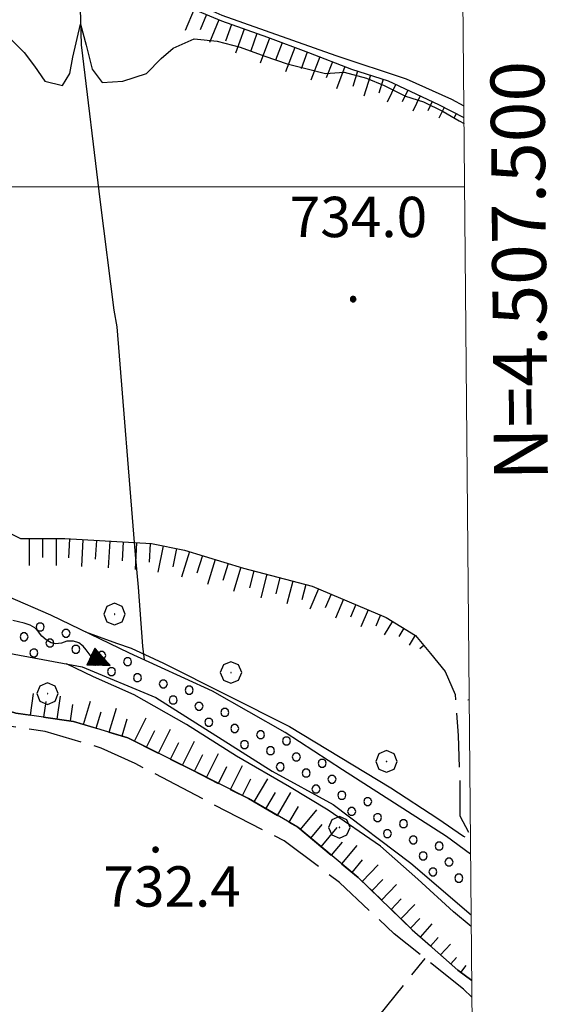
# Model space of a CAD drawing. Extents: x 2583125 to 2587949, y 4505142 to 4508600.
# Drawn here: x 2586727 to 2586826, y 4507348 to 4507531 of the extents above; entities that cross this region are included whole.
import ezdxf

# ---------------------------------------------------------------- set-up
doc = ezdxf.new("R2010")
doc.units = 0
doc.header["$LTSCALE"] = 5
doc.header["$MEASUREMENT"] = 0
for name, pattern in [('102', [2.5, 2, -0.5]), ('701', [2.5, 2, -0.5]), ('LSCA1', [1, -0.5, -0.5])]:
    doc.linetypes.add(name, pattern=pattern)
for name, color, linetype in [('10200000', 1, '102'), ('30100000', 2, 'Continuous'), ('30110000', 2, 'Continuous'), ('301A0000', 1, 'Continuous'), ('30300000', 1, 'Continuous'), ('60100000', 1, 'LSCA1'), ('70100000', 1, '701'), ('70400000', 1, 'Continuous'), ('80200000', 1, 'Continuous'), ('80400000', 1, 'Continuous'), ('A0140000', 2, 'Continuous'), ('C301A000', 1, 'Continuous'), ('PARAMETR', 1, 'Continuous')]:
    doc.layers.add(name, color=color, linetype=linetype)
doc.styles.get("Standard").update_dxf_attribs({"font": 'romans.shx'})

# ---------------------------------------------------------------- blocks, each defined once
blk = doc.blocks.new('CERCHIO1')
at = {"linetype": 'Continuous'}
for p, q in [((0.003, 0.398), (-0.28, 0.28)), ((0.286, 0.28), (0.003, 0.398)), ((-0.28, 0.28), (-0.397, -0.002)), ((0, 0), (-0.002, -0.003)), ((0.002, 0.002), (0, 0)), ((0.005, 0.003), (0.002, 0.002)), ((0.009, 0.003), (0.005, 0.003)), ((0.011, 0.001), (0.009, 0.003)), ((0.013, -0.001), (0.011, 0.001)), ((0.403, -0.002), (0.286, 0.28)), ((-0.397, -0.002), (-0.28, -0.285)), ((-0.28, -0.285), (0.003, -0.402)), ((-0.002, -0.003), (-0.002, -0.006)), ((-0.002, -0.006), (0, -0.009)), ((0, -0.009), (0.002, -0.011)), ((0.002, -0.011), (0.005, -0.013)), ((0.003, -0.402), (0.286, -0.285)), ((0.005, -0.013), (0.009, -0.012)), ((0.009, -0.012), (0.011, -0.011)), ((0.011, -0.011), (0.013, -0.008)), ((0.014, -0.005), (0.013, -0.001)), ((0.013, -0.008), (0.014, -0.005)), ((0.286, -0.285), (0.403, -0.002))]:
    blk.add_line(p, q, dxfattribs=at)
blk = doc.blocks.new('CERCHIO5')
at = {"linetype": 'Continuous'}
for p, q in [((-0.196, 0.064), (-0.206, 0.001)), ((-0.206, 0.001), (-0.196, -0.062)), ((-0.003, -0.202), (-0.206, 0.001)), ((-0.206, 0.001), (-0.003, 0.001)), ((-0.196, -0.062), (0.022, 0.2)), ((-0.168, 0.12), (-0.196, 0.064)), ((0.162, -0.118), (-0.196, 0.064)), ((-0.196, 0.064), (0.19, -0.062)), ((-0.183, 0.032), (-0.184, 0.013)), ((-0.184, 0.013), (-0.184, -0.047)), ((-0.18, 0.058), (-0.183, 0.032)), ((-0.167, 0.093), (-0.182, 0.091)), ((-0.182, 0.091), (-0.092, 0.063)), ((-0.152, 0.092), (-0.18, 0.058)), ((-0.158, 0.051), (-0.172, 0.001)), ((-0.172, 0.001), (-0.165, -0.077)), ((-0.168, -0.118), (0.094, 0.177)), ((-0.123, 0.166), (-0.168, 0.12)), ((0.19, -0.062), (-0.168, 0.12)), ((-0.168, 0.12), (0, 0)), ((0, 0), (-0.168, -0.118)), ((-0.152, 0.092), (-0.167, 0.093)), ((-0.166, 0.023), (-0.083, 0.112)), ((-0.122, -0.02), (-0.166, 0.023)), ((-0.072, 0.156), (-0.158, 0.051)), ((-0.138, 0.053), (-0.158, -0.016)), ((-0.142, 0.108), (-0.152, 0.092)), ((-0.126, 0.022), (-0.152, 0.092)), ((-0.127, 0.089), (-0.145, 0)), ((-0.145, 0), (-0.12, -0.069)), ((-0.092, 0.063), (-0.144, 0.144)), ((-0.144, 0.144), (-0.002, 0.069)), ((-0.105, 0.116), (-0.142, 0.108)), ((-0.076, 0.082), (-0.138, 0.053)), ((-0.072, 0.156), (-0.127, 0.089)), ((-0.127, 0.089), (-0.123, 0.112)), ((-0.11, -0.009), (-0.127, 0.089)), ((-0.091, -0.032), (-0.126, 0.022)), ((-0.066, 0.194), (-0.123, 0.166)), ((0.06, 0.194), (-0.123, -0.164)), ((-0.123, -0.164), (-0.066, 0.194)), ((-0.003, -0.202), (-0.123, 0.166)), ((-0.123, 0.166), (0.162, -0.118)), ((-0.123, 0.112), (-0.114, 0.138)), ((-0.084, 0.048), (-0.122, -0.02)), ((-0.114, 0.138), (-0.098, 0.178)), ((-0.072, 0.156), (-0.105, 0.116)), ((-0.098, 0.178), (-0.082, 0.172)), ((-0.022, 0.154), (-0.084, 0.048)), ((-0.083, 0.112), (0.009, 0.101)), ((-0.082, 0.172), (-0.032, 0.175)), ((-0.05, 0.134), (-0.076, 0.082)), ((0.022, 0.2), (-0.072, 0.156)), ((-0.032, 0.175), (-0.072, 0.156)), ((-0.003, 0.152), (-0.072, 0.156)), ((-0.051, 0.061), (-0.07, -0.008)), ((-0.068, -0.179), (0.035, 0.008)), ((-0.003, 0.204), (-0.066, 0.194)), ((-0.066, 0.194), (0.116, -0.164)), ((0.012, 0.149), (-0.051, 0.112)), ((-0.051, 0.112), (-0.051, 0.061)), ((-0.016, 0.097), (-0.051, 0.061)), ((-0.051, 0.061), (-0.016, 0.097)), ((-0.04, 0.124), (-0.05, 0.134)), ((-0.032, 0.175), (-0.04, 0.124)), ((0.01, 0.186), (-0.032, 0.175)), ((0, 0.174), (-0.032, 0.175)), ((-0.032, 0.175), (0.012, 0.149)), ((0.006, 0.054), (-0.026, -0.018)), ((0.061, 0.125), (-0.022, 0.154)), ((-0.016, 0.097), (0.034, 0.11)), ((0.065, 0.085), (-0.016, 0.097)), ((-0.003, 0.001), (-0.003, 0.204)), ((0.06, 0.194), (-0.003, 0.204)), ((-0.003, 0.001), (0.06, 0.194)), ((0.116, 0.166), (-0.003, -0.202)), ((0.058, 0.137), (-0.003, 0.152)), ((-0.003, 0.001), (0.197, 0.001)), ((-0.003, 0.001), (-0.003, -0.202)), ((-0.002, 0.069), (0.042, 0.197)), ((0.042, 0.16), (0, 0.174)), ((0.072, 0.053), (0.002, -0.036)), ((0.067, 0.043), (0.006, 0.054)), ((0.009, 0.101), (0.072, 0.053)), ((0.034, 0.11), (0.01, 0.186)), ((0.026, -0.083), (0.079, 0.072)), ((0.147, 0.135), (0.033, 0.066)), ((0.033, 0.066), (0.19, 0.064)), ((0.034, 0.11), (0.093, 0.094)), ((0.074, -0.087), (0.034, 0.11)), ((0.035, 0.008), (0.147, 0.135)), ((0.094, 0.177), (0.038, -0.196)), ((0.042, 0.197), (0.067, 0.101)), ((0.107, 0.137), (0.042, 0.16)), ((0.051, -0.062), (0.106, 0.031)), ((0.118, 0.117), (0.058, 0.137)), ((0.116, 0.166), (0.06, 0.194)), ((0.06, -0.192), (0.116, 0.166)), ((0.162, 0.12), (0.06, -0.192)), ((0.079, 0.072), (0.061, 0.125)), ((0.119, 0.036), (0.065, 0.085)), ((0.065, -0.017), (0.067, 0.043)), ((0.067, 0.101), (0.08, 0.184)), ((0.08, 0.184), (0.195, -0.034)), ((0.093, 0.094), (0.124, 0.053)), ((0.14, 0.07), (0.097, -0.076)), ((0.106, 0.031), (0.14, 0.105)), ((0.158, 0.109), (0.107, 0.137)), ((0.162, 0.12), (0.116, 0.166)), ((0.116, -0.164), (0.162, 0.12)), ((0.116, -0.06), (0.119, 0.036)), ((0.156, 0.064), (0.118, 0.117)), ((0.124, 0.053), (0.124, 0.053)), ((0.124, 0.053), (0.128, -0.03)), ((0.131, -0.07), (0.156, 0.001)), ((0.14, 0.105), (0.14, 0.07)), ((0.162, 0.044), (0.156, 0.064)), ((0.156, 0.001), (0.162, 0.044)), ((0.174, 0.064), (0.158, 0.109)), ((0.19, 0.064), (0.162, 0.12)), ((0.19, 0.064), (0.173, -0.096)), ((0.182, -0.008), (0.174, 0.064)), ((0.2, 0.001), (0.19, 0.064)), ((0.19, -0.062), (0.2, 0.001)), ((-0.196, -0.062), (-0.168, -0.118)), ((0.173, -0.096), (-0.196, -0.062)), ((-0.184, -0.047), (-0.165, -0.099)), ((-0.168, -0.118), (-0.123, -0.164)), ((-0.165, -0.077), (-0.13, -0.127)), ((-0.165, -0.099), (-0.12, -0.15)), ((-0.158, -0.016), (-0.117, -0.042)), ((-0.15, -0.04), (-0.156, -0.11)), ((-0.156, -0.11), (-0.106, -0.134)), ((-0.122, -0.02), (-0.15, -0.04)), ((-0.13, -0.127), (-0.06, -0.146)), ((-0.125, -0.057), (-0.108, -0.025)), ((-0.101, -0.082), (-0.125, -0.057)), ((-0.123, -0.164), (-0.066, -0.192)), ((-0.108, -0.025), (-0.122, -0.02)), ((-0.12, -0.069), (-0.087, -0.093)), ((-0.12, -0.15), (-0.06, -0.163)), ((-0.117, -0.042), (-0.078, -0.017)), ((-0.101, -0.082), (-0.11, -0.009)), ((-0.106, -0.134), (-0.093, -0.156)), ((-0.003, -0.094), (-0.101, -0.082)), ((-0.083, -0.14), (-0.101, -0.082)), ((-0.064, -0.045), (-0.097, -0.097)), ((-0.097, -0.097), (0.026, -0.134)), ((-0.093, -0.156), (-0.091, -0.18)), ((-0.054, -0.075), (-0.091, -0.032)), ((-0.091, -0.18), (-0.054, -0.075)), ((-0.087, -0.093), (-0.028, -0.126)), ((-0.034, -0.151), (-0.083, -0.14)), ((-0.07, -0.008), (-0.042, -0.049)), ((0.038, -0.196), (-0.068, -0.179)), ((-0.066, -0.192), (-0.003, -0.202)), ((0.097, -0.076), (-0.064, -0.045)), ((-0.06, -0.146), (0.011, -0.159)), ((-0.06, -0.163), (-0.032, -0.185)), ((0.002, -0.036), (-0.054, -0.075)), ((0.051, -0.062), (-0.054, -0.075)), ((-0.054, -0.075), (0.051, -0.062)), ((-0.054, -0.075), (-0.049, -0.182)), ((-0.049, -0.182), (0.026, -0.083)), ((-0.042, -0.049), (0.014, -0.064)), ((0.048, -0.128), (-0.034, -0.151)), ((-0.032, -0.185), (0.04, -0.182)), ((-0.028, -0.126), (0.048, -0.128)), ((-0.026, -0.018), (0.022, -0.048)), ((0.136, -0.106), (-0.003, -0.094)), ((-0.003, -0.202), (0.06, -0.192)), ((0.011, -0.159), (0.044, -0.153)), ((0.014, -0.064), (0.048, -0.061)), ((0.022, -0.048), (0.075, -0.075)), ((0.026, -0.134), (0.074, -0.087)), ((0.128, -0.03), (0.035, -0.054)), ((0.035, -0.054), (0.048, -0.128)), ((0.04, -0.182), (0.062, -0.176)), ((0.044, -0.153), (0.098, -0.127)), ((0.048, -0.061), (0.065, -0.017)), ((0.048, -0.128), (0.107, -0.112)), ((0.128, -0.03), (0.051, -0.062)), ((0.06, -0.192), (0.116, -0.164)), ((0.062, -0.176), (0.095, -0.16)), ((0.075, -0.075), (0.152, -0.078)), ((0.095, -0.16), (0.119, -0.147)), ((0.098, -0.127), (0.131, -0.07)), ((0.107, -0.112), (0.116, -0.06)), ((0.116, -0.164), (0.162, -0.118)), ((0.119, -0.147), (0.136, -0.106)), ((0.195, -0.034), (0.128, -0.03)), ((0.152, -0.078), (0.175, -0.074)), ((0.162, -0.118), (0.19, -0.062)), ((0.175, -0.074), (0.182, -0.008))]:
    blk.add_line(p, q, dxfattribs=at)
blk = doc.blocks.new('BA1LUNG')
at = {"linetype": 'Continuous'}
blk.add_line((0, 0), (1, 0), dxfattribs=at)
blk = doc.blocks.new('BA1CORT')
at = {"linetype": 'Continuous'}
blk.add_line((0, 0), (0.7, 0), dxfattribs=at)
blk = doc.blocks.new('ACQUA1')
at = {"linetype": 'Continuous'}
for p, q in [((0.415, 0.085), (-0.021, 0)), ((0.647, 0.117), (0.415, 0.085)), ((0.849, 0.094), (0.647, 0.117)), ((1.03, 0.016), (0.849, 0.094)), ((1.214, -0.079), (1.03, 0.016)), ((2.125, 0.147), (1.977, -0.004)), ((2.355, 0.253), (2.125, 0.147)), ((2.562, 0.277), (2.355, 0.253)), ((2.758, 0.235), (2.562, 0.277)), ((2.917, 0.155), (2.758, 0.235)), ((3.196, 0.006), (2.917, 0.155)), ((3.179, 0.35), (3.179, -0.35)), ((3.179, 0.35), (3.979, 0)), ((3.179, 0.018), (3.203, 0.34)), ((3.179, 0.32), (3.979, 0)), ((3.979, 0), (3.179, 0.29)), ((3.179, 0.29), (3.958, 0.008)), ((3.958, 0.008), (3.179, 0.26)), ((3.179, 0.26), (3.958, 0.008)), ((3.958, 0.008), (3.179, 0.227)), ((3.179, 0.227), (3.918, 0)), ((3.918, 0), (3.179, 0.199)), ((3.179, 0.199), (3.865, 0)), ((3.865, 0), (3.179, 0.172)), ((3.179, 0.172), (3.815, 0)), ((3.815, 0), (3.179, 0.139)), ((3.179, 0.139), (3.759, 0)), ((3.759, 0), (3.179, 0.102)), ((3.179, 0.102), (3.694, 0)), ((3.694, 0), (3.179, 0.073)), ((3.179, 0.073), (3.616, 0)), ((3.616, 0), (3.179, 0.047)), ((3.179, 0.047), (3.495, 0)), ((3.495, 0), (3.179, 0.018)), ((3.979, 0), (3.179, -0.35)), ((3.979, 0), (3.179, -0.295)), ((3.179, -0.232), (3.918, 0)), ((3.918, 0), (3.179, -0.204)), ((3.181, -0.325), (3.979, 0)), ((3.979, 0), (3.196, 0.006)), ((3.203, 0.34), (3.207, 0)), ((3.207, 0), (3.226, 0.33)), ((3.226, 0.33), (3.237, 0)), ((3.237, 0), (3.25, 0.319)), ((3.25, 0.319), (3.26, 0)), ((3.26, 0), (3.274, 0.308)), ((3.274, 0.308), (3.284, 0)), ((3.284, 0), (3.302, 0.296)), ((3.302, 0.296), (3.311, 0.01)), ((3.311, 0.01), (3.33, 0.284)), ((3.33, 0.284), (3.332, 0.009)), ((3.332, 0.009), (3.356, 0.273)), ((3.356, 0.273), (3.355, 0.008)), ((3.355, 0.008), (3.382, 0.261)), ((3.382, 0.261), (3.377, 0.007)), ((3.377, 0.007), (3.404, 0.251)), ((3.404, 0.251), (3.407, 0.005)), ((3.407, 0.005), (3.428, 0.241)), ((3.428, 0.241), (3.429, 0.004)), ((3.429, 0.004), (3.454, 0.23)), ((3.454, 0.23), (3.455, 0.002)), ((3.455, 0.002), (3.478, 0.219)), ((3.478, 0.219), (3.495, 0)), ((3.495, 0), (3.503, 0.19)), ((3.503, 0.19), (3.519, 0.01)), ((3.519, 0.01), (3.533, 0.195)), ((3.533, 0.195), (3.552, 0.007)), ((3.552, 0.007), (3.565, 0.181)), ((3.565, 0.181), (3.583, 0.004)), ((3.583, 0.004), (3.604, 0.15)), ((3.604, 0.15), (3.616, 0)), ((3.616, 0), (3.631, 0.139)), ((3.631, 0.139), (3.647, 0.007)), ((3.647, 0.007), (3.664, 0.126)), ((3.664, 0.126), (3.674, 0.003)), ((3.674, 0.003), (3.691, 0.115)), ((3.691, 0.115), (3.694, 0)), ((3.694, 0), (3.719, 0.104)), ((3.719, 0.104), (3.73, 0.005)), ((3.84, 0.032), (3.724, 0.064)), ((3.73, 0.005), (3.776, 0.074)), ((3.776, 0.074), (3.759, 0)), ((3.759, 0), (3.811, 0.061)), ((3.811, 0.061), (3.815, 0)), ((3.815, 0), (3.851, 0.046)), ((3.946, -0.015), (3.84, 0.032)), ((3.84, 0.032), (3.946, -0.015)), ((3.945, 0), (3.84, 0.032)), ((3.946, 0.014), (3.84, -0.033)), ((3.84, -0.033), (3.946, 0.014)), ((3.945, 0), (3.84, -0.033)), ((3.851, 0.046), (3.946, -0.015)), ((3.851, -0.047), (3.946, 0.014)), ((3.946, 0.014), (3.945, 0)), ((3.946, -0.015), (3.945, 0)), ((1.41, -0.132), (1.214, -0.079)), ((1.631, -0.156), (1.41, -0.132)), ((1.791, -0.117), (1.631, -0.156)), ((1.977, -0.004), (1.791, -0.117)), ((3.179, -0.204), (3.865, -0.001)), ((3.865, -0.001), (3.179, -0.177)), ((3.179, -0.177), (3.815, -0.001)), ((3.815, -0.001), (3.179, -0.144)), ((3.179, -0.144), (3.759, -0.001)), ((3.759, -0.001), (3.179, -0.107)), ((3.179, -0.107), (3.694, -0.002)), ((3.694, -0.002), (3.179, -0.078)), ((3.179, -0.078), (3.616, -0.002)), ((3.616, -0.002), (3.179, -0.052)), ((3.179, -0.052), (3.495, -0.003)), ((3.495, -0.003), (3.179, -0.023)), ((3.179, -0.295), (3.958, -0.008)), ((3.958, -0.008), (3.179, -0.265)), ((3.179, -0.265), (3.958, -0.008)), ((3.958, -0.008), (3.179, -0.232)), ((3.179, -0.023), (3.205, -0.345)), ((3.205, -0.345), (3.207, -0.005)), ((3.207, -0.005), (3.228, -0.334)), ((3.228, -0.334), (3.237, -0.005)), ((3.237, -0.005), (3.252, -0.323)), ((3.252, -0.323), (3.26, -0.005)), ((3.26, -0.005), (3.274, -0.313)), ((3.274, -0.313), (3.284, -0.004)), ((3.284, -0.004), (3.302, -0.301)), ((3.302, -0.301), (3.311, -0.015)), ((3.311, -0.015), (3.33, -0.288)), ((3.33, -0.288), (3.332, -0.013)), ((3.332, -0.013), (3.356, -0.277)), ((3.356, -0.277), (3.355, -0.012)), ((3.355, -0.012), (3.382, -0.265)), ((3.382, -0.265), (3.377, -0.01)), ((3.377, -0.01), (3.404, -0.255)), ((3.404, -0.255), (3.407, -0.009)), ((3.407, -0.009), (3.428, -0.245)), ((3.428, -0.245), (3.429, -0.007)), ((3.429, -0.007), (3.454, -0.233)), ((3.454, -0.233), (3.455, -0.006)), ((3.455, -0.006), (3.478, -0.222)), ((3.478, -0.222), (3.495, -0.003)), ((3.495, -0.003), (3.503, -0.193)), ((3.503, -0.193), (3.519, -0.013)), ((3.519, -0.013), (3.533, -0.198)), ((3.533, -0.198), (3.552, -0.01)), ((3.552, -0.01), (3.565, -0.184)), ((3.565, -0.184), (3.583, -0.006)), ((3.583, -0.006), (3.604, -0.152)), ((3.604, -0.152), (3.616, -0.002)), ((3.616, -0.002), (3.631, -0.141)), ((3.631, -0.141), (3.647, -0.009)), ((3.647, -0.009), (3.664, -0.128)), ((3.664, -0.128), (3.674, -0.005)), ((3.674, -0.005), (3.691, -0.117)), ((3.691, -0.117), (3.694, -0.002)), ((3.694, -0.002), (3.719, -0.105)), ((3.719, -0.105), (3.73, -0.007)), ((3.84, -0.033), (3.724, -0.065)), ((3.73, -0.007), (3.776, -0.075)), ((3.776, -0.075), (3.759, -0.001)), ((3.759, -0.001), (3.811, -0.062)), ((3.811, -0.062), (3.815, -0.001)), ((3.815, -0.001), (3.851, -0.047))]:
    blk.add_line(p, q, dxfattribs=at)
blk = doc.blocks.new('PALLINO1')
at = {"linetype": 'Continuous'}
for p, q in [((-0.121, 0.088), (-0.15, 0)), ((-0.15, 0), (-0.121, -0.088)), ((-0.046, 0.143), (-0.121, 0.088)), ((0.046, 0.143), (-0.046, 0.143)), ((0.121, 0.088), (0.046, 0.143)), ((0.15, 0), (0.121, 0.088)), ((0.121, -0.088), (0.15, 0)), ((-0.121, -0.088), (-0.046, -0.143)), ((-0.046, -0.143), (0.046, -0.143)), ((0.046, -0.143), (0.121, -0.088))]:
    blk.add_line(p, q, dxfattribs=at)
blk = doc.blocks.new('CAMP_2B55ABB2')
at = {"layer": 'C301A000', "linetype": 'Continuous', "xscale": 5, "yscale": 5, "zscale": 5}
for p in [(2586730.37, 4507418.18), (2586727.386, 4507416.351), (2586735.183, 4507417.024), (2586732.199, 4507415.196), (2586729.215, 4507413.367), (2586737.012, 4507414.04), (2586741.825, 4507412.885), (2586746.638, 4507411.729), (2586743.654, 4507409.9), (2586748.467, 4507408.745), (2586753.28, 4507407.589), (2586758.093, 4507406.434), (2586755.108, 4507404.605), (2586759.921, 4507403.45), (2586764.734, 4507402.294), (2586761.75, 4507400.465), (2586766.563, 4507399.31), (2586771.376, 4507398.154), (2586768.392, 4507396.326), (2586776.189, 4507396.999), (2586773.205, 4507395.17), (2586778.018, 4507394.015), (2586782.831, 4507392.859), (2586775.033, 4507392.186), (2586779.846, 4507391.03), (2586784.659, 4507389.875), (2586781.675, 4507388.046), (2586786.488, 4507386.891), (2586791.301, 4507385.735), (2586788.317, 4507383.906), (2586793.13, 4507382.751), (2586797.943, 4507381.595), (2586794.959, 4507379.767), (2586799.772, 4507378.611), (2586804.585, 4507377.456), (2586801.6, 4507375.627), (2586806.413, 4507374.471), (2586803.429, 4507372.643), (2586808.242, 4507371.487)]:
    blk.add_blockref('PALLINO1', p, dxfattribs=at)

msp = doc.modelspace()

# ---------------------------------------------------------------- linework, layer by layer
at = {"layer": '10200000', "linetype": '102', "flags": 128}
for points in [[(2586810.67, 4507349.37), (2586809.11, 4507350.83), (2586796.22, 4507361.16), (2586786.04, 4507370.69), (2586775.73, 4507378.41), (2586760.88, 4507386.08), (2586748.07, 4507392.8), (2586741.73, 4507395.68), (2586731.28, 4507398.77), (2586720.61, 4507400.34), (2586712.68, 4507403.31), (2586705.47, 4507410.17), (2586699.99, 4507417.12), (2586695.81, 4507425.94), (2586693.09, 4507436.5), (2586689.01, 4507449.93), (2586687.45, 4507456.11)], [(2586690.25, 4507456.64), (2586693.33, 4507445.83), (2586695.73, 4507436.27), (2586698.45, 4507426.11), (2586703.03, 4507417.33), (2586707.89, 4507411.3), (2586715.19, 4507405.45), (2586725.88, 4507402.16), (2586736.59, 4507400.63), (2586746.68, 4507397.59), (2586758.7, 4507391.55), (2586769.13, 4507386.27), (2586778.27, 4507380.95), (2586789.54, 4507371.6), (2586799.55, 4507361.91), (2586808.03, 4507354.41), (2586810.65, 4507352.46)], [(2586802.95, 4507413.26), (2586805.7, 4507409.91), (2586807.53, 4507405.64), (2586808.14, 4507398.01), (2586808.44, 4507388.86), (2586808.44, 4507383.07), (2586810.4, 4507379.43)]]:
    msp.add_lwpolyline(points, dxfattribs=at)
at = {"layer": '30100000', "linetype": 'Continuous', "flags": 128}
for points in [[(2586810.43, 4507375.94), (2586805.96, 4507379.21), (2586786.61, 4507391.62), (2586775.92, 4507398.59), (2586762.41, 4507406.28), (2586746.99, 4507413.31), (2586732.34, 4507420.38), (2586716.29, 4507427.3), (2586705.07, 4507439.84), (2586698.46, 4507453.3), (2586692.09, 4507466.47), (2586686.28, 4507475.87), (2586679.84, 4507482.55), (2586670.75, 4507489.76), (2586661.09, 4507498.64), (2586649.3, 4507506.46), (2586635.32, 4507513.33), (2586627.11, 4507516.27), (2586611.43, 4507523.3), (2586596.63, 4507529.56)], [(2586600.84, 4507522.91), (2586612.88, 4507517.23), (2586625.32, 4507512.02), (2586634.03, 4507507.39), (2586653.66, 4507496.68), (2586671.89, 4507482.74), (2586680.73, 4507474.54), (2586684.18, 4507471.41), (2586690.05, 4507460.45), (2586692.46, 4507453.8), (2586699.91, 4507437.78), (2586710.52, 4507420.12), (2586719.17, 4507414.33), (2586738.16, 4507410.78), (2586751.9, 4507405.09), (2586773.55, 4507391.38), (2586784.85, 4507385.16), (2586799.3, 4507374.29), (2586810.53, 4507364.68)]]:
    msp.add_lwpolyline(points, dxfattribs=at)
at = {"layer": '301A0000', "linetype": 'Continuous', "flags": 128}
for points in [[(2586810.43, 4507375.94), (2586805.96, 4507379.21), (2586786.61, 4507391.62), (2586775.92, 4507398.59), (2586762.41, 4507406.28), (2586746.99, 4507413.31), (2586732.34, 4507420.38), (2586716.29, 4507427.3), (2586705.07, 4507439.84), (2586698.46, 4507453.3), (2586692.09, 4507466.47), (2586686.28, 4507475.87), (2586679.84, 4507482.55), (2586670.75, 4507489.76), (2586661.09, 4507498.64), (2586649.3, 4507506.46), (2586635.32, 4507513.33), (2586627.11, 4507516.27), (2586611.43, 4507523.3), (2586596.63, 4507529.56)], [(2586600.84, 4507522.91), (2586612.88, 4507517.23), (2586625.32, 4507512.02), (2586634.03, 4507507.39), (2586653.66, 4507496.68), (2586671.89, 4507482.74), (2586680.73, 4507474.54), (2586684.18, 4507471.41), (2586690.05, 4507460.45), (2586692.46, 4507453.8), (2586699.91, 4507437.78), (2586710.52, 4507420.12), (2586719.17, 4507414.33), (2586738.16, 4507410.78), (2586751.9, 4507405.09), (2586773.55, 4507391.38), (2586784.85, 4507385.16), (2586799.3, 4507374.29), (2586810.53, 4507364.68)]]:
    msp.add_lwpolyline(points, dxfattribs=at)
at = {"layer": '30300000', "linetype": 'Continuous', "flags": 128}
for points in [[(2586770.91, 4507620.21), (2586767.13, 4507612.29), (2586758.84, 4507591.34), (2586751.05, 4507572.34), (2586744.45, 4507555.73), (2586739.65, 4507544.72), (2586737.64, 4507539.99), (2586737.99, 4507526.39), (2586741.55, 4507497.17), (2586744.06, 4507477.07), (2586744.63, 4507473.96)], [(2586613.65, 4507572.65), (2586649.33, 4507564.1), (2586711.35, 4507550.49), (2586739.18, 4507543.62), (2586750.76, 4507537.95), (2586764.19, 4507531.89), (2586785.34, 4507524.41), (2586798.45, 4507520.06), (2586806.9, 4507516.32), (2586809.18, 4507515.04)], [(2586744.63, 4507473.96), (2586748.07, 4507431.6), (2586748.58, 4507425.59), (2586749.43, 4507414.61), (2586749.72, 4507412.07)]]:
    msp.add_lwpolyline(points, dxfattribs=at)
at = {"layer": '60100000', "linetype": 'LSCA1', "flags": 128}
for points in [[(2586737.73, 4507540.19), (2586742.47, 4507538.72), (2586746.77, 4507537.2), (2586754.84, 4507534.77), (2586764.09, 4507530.84), (2586772.63, 4507527.8), (2586780.27, 4507524.95), (2586788.3, 4507521.87), (2586795.08, 4507519.73), (2586804.44, 4507515.31), (2586809.19, 4507512.91)], [(2586698.34, 4507475.18), (2586703.22, 4507464.5), (2586713.28, 4507445.29), (2586719.99, 4507437.97), (2586726.7, 4507434.61), (2586734.94, 4507434.61), (2586751.1, 4507433.7), (2586757.2, 4507432.48), (2586768.18, 4507429.12), (2586780.99, 4507425.77), (2586794.72, 4507419.97), (2586800.21, 4507416.62), (2586802.95, 4507413.26)], [(2586810.65, 4507352.46), (2586808.03, 4507354.41), (2586799.55, 4507361.91), (2586789.54, 4507371.6), (2586778.27, 4507380.95), (2586769.13, 4507386.27), (2586758.7, 4507391.55), (2586746.68, 4507397.59), (2586736.59, 4507400.63), (2586725.88, 4507402.16), (2586715.19, 4507405.45), (2586707.73, 4507411.5)], [(2586809.93, 4507404.62), (2586810.17, 4507404.68)]]:
    msp.add_lwpolyline(points, dxfattribs=at)
at = {"layer": '70100000', "linetype": '701', "flags": 128}
msp.add_lwpolyline([(2586697.17, 4507227.28), (2586722.48, 4507259.3), (2586755.73, 4507299.26), (2586801.98, 4507356.54)], dxfattribs=at)
at = {"layer": '80200000', "linetype": 'Continuous', "flags": 128}
for points in [[(2586724.37, 4507528.02), (2586727.38, 4507524.95), (2586729.31, 4507522.45), (2586731.23, 4507519.66), (2586734.52, 4507518.83), (2586735.9, 4507521.05), (2586736.44, 4507524.11), (2586737.89, 4507530.23), (2586738.91, 4507526.35), (2586740.02, 4507521.88), (2586741.93, 4507519.38), (2586745.77, 4507519.66), (2586750.16, 4507521.05), (2586752.91, 4507523.84), (2586755.1, 4507525.79), (2586759.04, 4507527.52), (2586763.27, 4507527.05), (2586767.58, 4507525.97), (2586772.17, 4507524.27), (2586776.34, 4507522.88), (2586780.04, 4507521.94), (2586783.44, 4507521.09), (2586786.94, 4507521.33), (2586791.04, 4507520.22), (2586794.34, 4507518.83), (2586798.34, 4507516.88), (2586801.65, 4507515.8), (2586805.33, 4507513.98), (2586808.31, 4507512.27), (2586809.21, 4507511.77)], [(2586738.81, 4507417.26), (2586744.59, 4507415.2), (2586747.3, 4507414.22), (2586753.31, 4507411.46), (2586776.77, 4507399.66), (2586795.59, 4507388.25), (2586804.31, 4507382.55), (2586809.12, 4507379.31)], [(2586810.55, 4507362.52), (2586807.22, 4507365.23), (2586800.63, 4507371.33), (2586793.65, 4507377.42), (2586783.94, 4507384.12), (2586776.77, 4507388.45), (2586766.88, 4507394.15), (2586757.57, 4507400.05), (2586747.88, 4507405.56), (2586740.31, 4507408.91), (2586735.28, 4507411.32)], [(2586809.12, 4507379.31), (2586809.33, 4507379.17)]]:
    msp.add_lwpolyline(points, dxfattribs=at)
at = {"layer": 'PARAMETR', "linetype": 'Continuous', "lineweight": 0, "flags": 128}
msp.add_lwpolyline([(2583306, 4505617), (2586826, 4505648), (2586801, 4508423), (2583282, 4508392)], close=True, dxfattribs=at)
msp.add_lwpolyline([(2583289.71, 4507500), (2586809.31, 4507500)], dxfattribs=at)

# ---------------------------------------------------------------- block references
at = {"layer": '30110000', "linetype": 'Continuous', "xscale": 5, "yscale": 5, "zscale": 5, "rotation": 335.1162921544789}
msp.add_blockref('ACQUA1', (2586725.36, 4507419.37), dxfattribs=at)
at = {"layer": '60100000', "linetype": 'Continuous'}
for name, p, xscale, yscale, zscale, rotation in [('BA1LUNG', (2586759.03, 4507533), 4.299473038326757, 4.299473038326757, 4.299473038326757, 246.9863136276406), ('BA1CORT', (2586761.33, 4507532.02), 4.437154369551271, 4.437154369551271, 4.437154369551271, 246.9863136255466), ('BA1LUNG', (2586763.63, 4507531.04), 4.562185737619181, 4.562185737619181, 4.562185737619181, 246.9863136286073), ('BA1CORT', (2586765.97, 4507530.17), 4.676697314334125, 4.676697314334125, 4.676697314334125, 250.3619047522874), ('BA1LUNG', (2586768.33, 4507529.33), 4.78232274864201, 4.78232274864201, 4.78232274864201, 250.3619047430413), ('BA1CORT', (2586770.68, 4507528.49), 4.880342412529031, 4.880342412529031, 4.880342412529031, 250.361904736554), ('BA1LUNG', (2586773.03, 4507527.65), 4.971778454698342, 4.971778454698342, 4.971778454698342, 249.582151421358), ('BA1CORT', (2586775.38, 4507526.78), 4.940008605723374, 4.940008605723374, 4.940008605723374, 249.582151405948), ('BA1LUNG', (2586777.72, 4507525.9), 4.846338561750637, 4.846338561750637, 4.846338561750637, 249.5821514314868), ('BA1CORT', (2586780.06, 4507525.03), 4.745746922520164, 4.745746922520164, 4.745746922520164, 249.5821514038565), ('BA1LUNG', (2586782.4, 4507524.14), 4.637128577702973, 4.637128577702973, 4.637128577702973, 248.9634459656274), ('BA1CORT', (2586784.73, 4507523.24), 4.519090581481892, 4.519090581481892, 4.519090581481892, 248.9634459617728), ('BA1LUNG', (2586787.06, 4507522.34), 4.389842667631163, 4.389842667631163, 4.389842667631163, 248.9634459622257), ('BA1CORT', (2586789.42, 4507521.51), 4.247030075297766, 4.247030075297766, 4.247030075297766, 252.4849461953663), ('BA1LUNG', (2586791.8, 4507520.76), 4.087468047375745, 4.087468047375745, 4.087468047375745, 252.4849461644037), ('BA1CORT', (2586794.19, 4507520.01), 3.906699217506768, 3.906699217506768, 3.906699217506768, 252.4849461857772), ('BA1LUNG', (2586796.5, 4507519.06), 3.698209809758569, 3.698209809758569, 3.698209809758569, 244.7523164745141), ('BA1CORT', (2586798.76, 4507517.99), 3.451930785109987, 3.451930785109987, 3.451930785109987, 244.752316463016), ('BA1LUNG', (2586801.02, 4507516.93), 3.151062286389231, 3.151062286389231, 3.151062286389231, 244.7523164698286), ('BA1CORT', (2586803.28, 4507515.86), 2.764303116075577, 2.764303116075577, 2.764303116075577, 244.7523164484003), ('BA1LUNG', (2586805.53, 4507514.76), 2.222112395358371, 2.222112395358371, 2.222112395358371, 243.1609924117209), ('BA1CORT', (2586807.76, 4507513.63), 1.307710575852798, 1.307710575852798, 1.307710575852798, 243.1609923774132), ('BA1LUNG', (2586728.34, 4507434.61), 5, 5, 5, 270), ('BA1CORT', (2586730.84, 4507434.61), 5, 5, 5, 270), ('BA1LUNG', (2586733.34, 4507434.61), 5, 5, 5, 270), ('BA1CORT', (2586735.84, 4507434.56), 5.000000000297317, 5.000000000297317, 5.000000000297317, 266.7602997164629), ('BA1LUNG', (2586738.34, 4507434.42), 5.000000000297317, 5.000000000297317, 5.000000000297317, 266.7602997164629), ('BA1CORT', (2586740.83, 4507434.28), 5.000000000297317, 5.000000000297317, 5.000000000297317, 266.7602997164629), ('BA1LUNG', (2586743.33, 4507434.14), 5.000000000297317, 5.000000000297317, 5.000000000297317, 266.7602997164629), ('BA1CORT', (2586745.82, 4507434), 5.000000000297317, 5.000000000297317, 5.000000000297317, 266.7602997164629), ('BA1LUNG', (2586748.32, 4507433.86), 5.000000000297317, 5.000000000297317, 5.000000000297317, 266.7602997164629), ('BA1CORT', (2586750.82, 4507433.72), 5.000000000297317, 5.000000000297317, 5.000000000297317, 266.7602997164629), ('BA1LUNG', (2586753.27, 4507433.26), 4.999999998961915, 4.999999998961915, 4.999999998961915, 258.6900675050499), ('BA1CORT', (2586755.72, 4507432.77), 4.999999998961915, 4.999999998961915, 4.999999998961915, 258.6900675050499), ('BA1LUNG', (2586758.15, 4507432.19), 4.984901978195731, 4.984901978195731, 4.984901978195731, 253.0091767037483), ('BA1CORT', (2586760.54, 4507431.46), 4.920202188844526, 4.920202188844526, 4.920202188844526, 253.0091767224192), ('BA1LUNG', (2586762.93, 4507430.73), 4.852033335601909, 4.852033335601909, 4.852033335601909, 253.0091766992491), ('BA1CORT', (2586765.32, 4507430), 4.780002233254079, 4.780002233254079, 4.780002233254079, 253.009176706531), ('BA1LUNG', (2586767.72, 4507429.27), 4.703644814698115, 4.703644814698115, 4.703644814698115, 253.0091766974658), ('BA1CORT', (2586770.13, 4507428.61), 4.622407984957434, 4.622407984957434, 4.622407984957434, 255.3236068426084), ('BA1LUNG', (2586772.55, 4507427.98), 4.53562530947363, 4.53562530947363, 4.53562530947363, 255.3236068720341), ('BA1CORT', (2586774.97, 4507427.35), 4.442483735302406, 4.442483735302406, 4.442483735302406, 255.3236068570169), ('BA1LUNG', (2586777.38, 4507426.71), 4.341977179573058, 4.341977179573058, 4.341977179573058, 255.3236068597193), ('BA1CORT', (2586779.8, 4507426.08), 4.232840113453732, 4.232840113453732, 4.232840113453732, 255.3236068785197), ('BA1LUNG', (2586782.16, 4507425.28), 4.113449910653648, 4.113449910653648, 4.113449910653648, 247.1094483417599), ('BA1CORT', (2586784.47, 4507424.3), 3.98167839922885, 3.98167839922885, 3.98167839922885, 247.1094483437516), ('BA1LUNG', (2586786.77, 4507423.33), 3.834657266327779, 3.834657266327779, 3.834657266327779, 247.1094483238101), ('BA1CORT', (2586789.07, 4507422.36), 3.668389286889776, 3.668389286889776, 3.668389286889776, 247.1094483467296), ('BA1LUNG', (2586791.37, 4507421.39), 3.477065155127471, 3.477065155127471, 3.477065155127471, 247.1094483563188), ('BA1CORT', (2586793.68, 4507420.41), 3.2517698431012, 3.2517698431012, 3.2517698431012, 247.1094483353531), ('BA1LUNG', (2586795.89, 4507419.26), 2.977778412047434, 2.977778412047434, 2.977778412047434, 238.5704343554299), ('BA1CORT', (2586798.02, 4507417.96), 2.628066172059739, 2.628066172059739, 2.628066172059739, 238.5704343659112), ('BA1LUNG', (2586800.15, 4507416.65), 2.144097086929856, 2.144097086929856, 2.144097086929856, 238.5704344382512), ('BA1CORT', (2586801.75, 4507414.73), 1.353122238250502, 1.353122238250502, 1.353122238250502, 219.2894068347537), ('BA1LUNG', (2586728.59, 4507401.77), 4.069225408336769, 4.069225408336769, 4.069225408336769, 81.90734586677907), ('BA1CORT', (2586731.07, 4507401.42), 4.192641987313247, 4.192641987313247, 4.192641987313247, 81.90734585826283), ('BA1LUNG', (2586733.54, 4507401.07), 4.305133408691904, 4.305133408691904, 4.305133408691904, 81.90734585055213), ('BA1LUNG', (2586738.43, 4507400.08), 4.504050932517306, 4.504050932517306, 4.504050932517306, 73.2319864880674), ('BA1CORT', (2586736.02, 4507400.72), 4.408477590901315, 4.408477590901315, 4.408477590901315, 81.90734586446297), ('BA1CORT', (2586740.82, 4507399.36), 4.59294078621933, 4.59294078621933, 4.59294078621933, 73.2319864837646), ('BA1LUNG', (2586743.22, 4507398.64), 4.67602112196345, 4.67602112196345, 4.67602112196345, 73.23198649352891), ('BA1CORT', (2586745.61, 4507397.92), 4.754004958717792, 4.754004958717792, 4.754004958717792, 73.23198649374966), ('BA1LUNG', (2586747.91, 4507396.97), 4.827481599294424, 4.827481599294424, 4.827481599294424, 63.29976812612019), ('BA1CORT', (2586750.15, 4507395.85), 4.896943699624058, 4.896943699624058, 4.896943699624058, 63.2997681339163), ('BA1LUNG', (2586752.38, 4507394.73), 4.962807311188898, 4.962807311188898, 4.962807311188898, 63.2997681206333), ('BA1LUNG', (2586756.85, 4507392.48), 5.00000000155446, 5.00000000155446, 5.00000000155446, 63.29976814568519), ('BA1CORT', (2586754.61, 4507393.6), 5.00000000155446, 5.00000000155446, 5.00000000155446, 63.29976814568519), ('BA1CORT', (2586759.08, 4507391.36), 5.000000001038991, 5.000000001038991, 5.000000001038991, 63.17624919693223), ('BA1LUNG', (2586761.31, 4507390.23), 5.000000001038991, 5.000000001038991, 5.000000001038991, 63.17624919693223), ('BA1CORT', (2586763.54, 4507389.1), 5.000000001038991, 5.000000001038991, 5.000000001038991, 63.17624919693223), ('BA1LUNG', (2586765.77, 4507387.97), 5.000000001038991, 5.000000001038991, 5.000000001038991, 63.17624919693223), ('BA1CORT', (2586768.01, 4507386.84), 5.000000001038991, 5.000000001038991, 5.000000001038991, 63.17624919693223), ('BA1LUNG', (2586770.2, 4507385.65), 5.000000000450984, 5.000000000450984, 5.000000000450984, 59.79815993062461), ('BA1CORT', (2586772.36, 4507384.39), 5.000000000450984, 5.000000000450984, 5.000000000450984, 59.79815993062461), ('BA1LUNG', (2586774.52, 4507383.14), 4.936083354320376, 4.936083354320376, 4.936083354320376, 59.79815993850517), ('BA1CORT', (2586776.68, 4507381.88), 4.868783317928517, 4.868783317928517, 4.868783317928517, 59.79815993675071), ('BA1LUNG', (2586778.78, 4507380.53), 4.797721598870188, 4.797721598870188, 4.797721598870188, 50.3066643878099), ('BA1CORT', (2586780.71, 4507378.93), 4.722452656042639, 4.722452656042639, 4.722452656042639, 50.30666436926416), ('BA1LUNG', (2586782.63, 4507377.34), 4.642446786435952, 4.642446786435952, 4.642446786435952, 50.30666436621874), ('BA1CORT', (2586784.55, 4507375.74), 4.557067490447023, 4.557067490447023, 4.557067490447023, 50.30666440363357), ('BA1LUNG', (2586786.48, 4507374.14), 4.46554066759068, 4.46554066759068, 4.46554066759068, 50.30666437925751), ('BA1CORT', (2586788.4, 4507372.55), 4.366911888789212, 4.366911888789212, 4.366911888789212, 50.30666438123922), ('BA1LUNG', (2586790.27, 4507370.89), 4.259985583671821, 4.259985583671821, 4.259985583671821, 45.90716551781448), ('BA1CORT', (2586792.07, 4507369.15), 4.143236318586154, 4.143236318586154, 4.143236318586154, 45.90716550781661), ('BA1LUNG', (2586793.86, 4507367.41), 4.014675028370092, 4.014675028370092, 4.014675028370092, 45.90716552715989), ('BA1CORT', (2586795.66, 4507365.67), 3.871639710327712, 3.871639710327712, 3.871639710327712, 45.90716551465229), ('BA1LUNG', (2586797.45, 4507363.93), 3.710452877532253, 3.710452877532253, 3.710452877532253, 45.90716553874061), ('BA1CORT', (2586799.25, 4507362.19), 3.525828703604169, 3.525828703604169, 3.525828703604169, 45.90716551311603), ('BA1LUNG', (2586801.11, 4507360.53), 3.309772537315425, 3.309772537315425, 3.309772537315425, 48.52277191773101), ('BA1CORT', (2586802.98, 4507358.87), 3.049340830414386, 3.049340830414386, 3.049340830414386, 48.52277193362955), ('BA1LUNG', (2586804.86, 4507357.21), 2.721466281779539, 2.721466281779539, 2.721466281779539, 48.52277192598451), ('BA1CORT', (2586806.73, 4507355.56), 2.278533752261251, 2.278533752261251, 2.278533752261251, 48.52277191627787), ('BA1LUNG', (2586808.64, 4507353.95), 1.593105974002295, 1.593105974002295, 1.593105974002295, 53.27768101398451)]:
    msp.add_blockref(name, p, dxfattribs=dict(at, xscale=xscale, yscale=yscale, zscale=zscale, rotation=rotation))
at = {"layer": '70400000', "linetype": 'Continuous', "xscale": 5, "yscale": 5, "zscale": 5}
for p in [(2586744.2, 4507420.59), (2586765.85, 4507409.73), (2586731.73, 4507405.81), (2586794.76, 4507393.2), (2586786.01, 4507380.94)]:
    msp.add_blockref('CERCHIO1', p, dxfattribs=at)
at = {"layer": '80400000', "linetype": 'Continuous', "xscale": 2.5, "yscale": 2.5, "zscale": 2.5}
for p in [(2586788.58, 4507479.13), (2586751.84, 4507376.78)]:
    msp.add_blockref('CERCHIO5', p, dxfattribs=at)
at = {"layer": 'C301A000', "linetype": 'Continuous'}
msp.add_blockref('CAMP_2B55ABB2', (0, 0), dxfattribs=at)

# ---------------------------------------------------------------- texts
at = {"layer": 'A0140000', "linetype": 'Continuous'}
for s, p in [('734.0', (2586776.8, 4507490.65)), ('732.4', (2586742.14, 4507366.2))]:
    msp.add_text(s, height=7.5, dxfattribs=at).set_placement(p)
at = {"layer": 'PARAMETR', "linetype": 'Continuous', "lineweight": 0}
msp.add_text('N=4.507.500', height=10, rotation=90.5162, dxfattribs=at).set_placement((2586824.81, 4507445.44))

doc.saveas('drawing.dxf')
